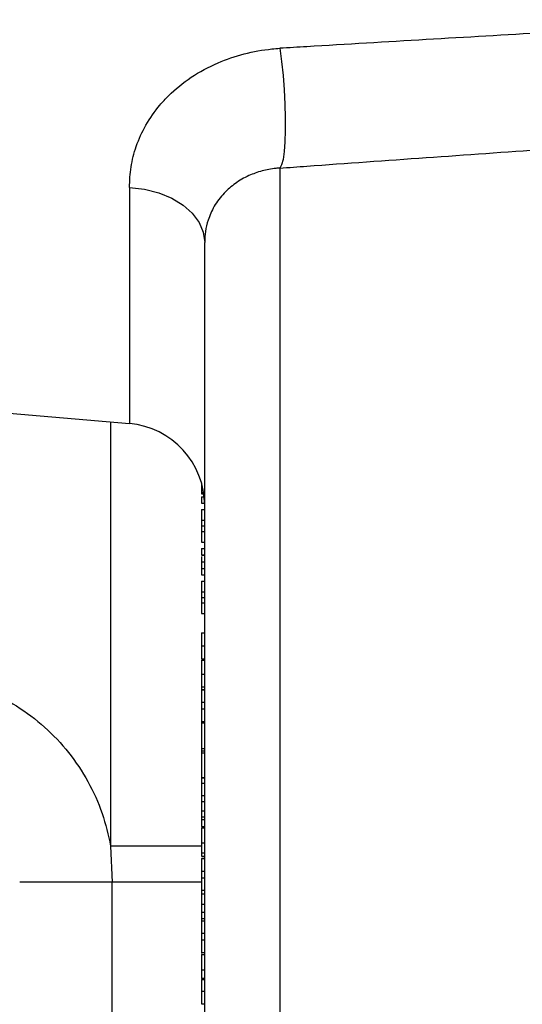
# Model space of a CAD drawing. Extents: x -9 to 363, y 38 to 483.
# Drawn here: x 92 to 95, y 259 to 265 of the extents above; entities that cross this region are included whole.
import ezdxf

# ---------------------------------------------------------------- set-up
doc = ezdxf.new("R2010")
doc.units = 0
doc.header["$LTSCALE"] = 0.5
doc.header["$MEASUREMENT"] = 0
doc.layers.get('0').update_dxf_attribs({"linetype": 'CONTINUOUS'})

msp = doc.modelspace()

# ---------------------------------------------------------------- linework, layer by layer
for p, q in [((93.2168, 264.4452), (93.2168, 251.9897)), ((92.304, 264.3277), (92.304, 262.8965)), ((92.7604, 252.4403), (92.7604, 263.9946)), ((89.206, 263.1675), (92.304, 262.8965)), ((92.1899, 262.9065), (92.1899, 260.3354)), ((92.7408, 262.537), (92.7408, 262.524)), ((92.7408, 262.524), (92.7408, 262.479)), ((92.7408, 262.524), (92.7444, 262.524)), ((92.7408, 262.479), (92.7408, 262.4713)), ((92.7408, 262.479), (92.7539, 262.479)), ((92.7408, 262.4713), (92.7551, 262.4713)), ((92.7408, 262.4521), (92.7575, 262.4521)), ((92.7408, 262.4521), (92.7408, 262.4136)), ((92.7408, 262.4136), (92.7602, 262.4136)), ((92.7408, 262.3752), (92.7604, 262.3752)), ((92.7408, 262.3752), (92.7408, 262.3101)), ((92.7408, 262.3101), (92.7408, 262.2764)), ((92.7408, 262.3101), (92.7604, 262.3101)), ((92.7408, 262.2764), (92.7408, 262.2428)), ((92.7408, 262.2764), (92.7604, 262.2764)), ((92.7408, 262.2428), (92.7408, 262.1777)), ((92.7408, 262.2428), (92.7604, 262.2428)), ((92.7408, 262.1777), (92.7604, 262.1777)), ((92.7408, 262.1393), (92.7604, 262.1393)), ((92.7408, 262.1393), (92.7408, 262.1008)), ((92.7408, 262.1008), (92.7604, 262.1008)), ((92.7408, 262.0992), (92.7604, 262.0992)), ((92.7408, 262.0586), (92.7604, 262.0586)), ((92.7408, 262.0187), (92.7604, 262.0187)), ((92.7408, 262.0187), (92.7408, 261.9803)), ((92.7408, 261.9803), (92.7604, 261.9803)), ((92.7408, 261.9418), (92.7408, 261.8768)), ((92.7408, 261.9418), (92.7604, 261.9418)), ((92.7408, 261.8768), (92.7408, 261.8431)), ((92.7408, 261.8768), (92.7604, 261.8768)), ((92.7408, 261.8431), (92.7408, 261.8094)), ((92.7408, 261.8431), (92.7604, 261.8431)), ((92.7408, 261.8094), (92.7408, 261.7444)), ((92.7408, 261.8094), (92.7604, 261.8094)), ((92.7408, 261.7444), (92.7604, 261.7444)), ((92.7408, 261.629), (92.7408, 261.5484)), ((92.7408, 261.629), (92.7604, 261.629)), ((92.7408, 261.5484), (92.7604, 261.5484)), ((92.7408, 261.47), (92.7604, 261.47)), ((92.7408, 261.4623), (92.7604, 261.4623)), ((92.7408, 261.4623), (92.7408, 261.3784)), ((92.7408, 261.3784), (92.7604, 261.3784)), ((92.7408, 261.3264), (92.7408, 261.3096)), ((92.7408, 261.3008), (92.7408, 261.2854)), ((92.7408, 261.3008), (92.7604, 261.3008)), ((92.7408, 261.2854), (92.7408, 261.2828)), ((92.7408, 261.2854), (92.7604, 261.2854)), ((92.7408, 261.2828), (92.7408, 261.2072)), ((92.7408, 261.2828), (92.7604, 261.2828)), ((92.7408, 261.2072), (92.7408, 261.1665)), ((92.7408, 261.2072), (92.7604, 261.2072)), ((92.7408, 261.1665), (92.7408, 261.0905)), ((92.7408, 261.1665), (92.7604, 261.1665)), ((92.7408, 261.0905), (92.7408, 261.0893)), ((92.7408, 261.0905), (92.7604, 261.0905)), ((92.7408, 261.0893), (92.7408, 261.0828)), ((92.7408, 261.0893), (92.7604, 261.0893)), ((92.7408, 261.0828), (92.7604, 261.0828)), ((92.7408, 261.0828), (92.7408, 260.9264)), ((92.7408, 260.9264), (92.7408, 260.9119)), ((92.7408, 260.9264), (92.7604, 260.9264)), ((92.7408, 260.9119), (92.7408, 260.9008)), ((92.7408, 260.9119), (92.7604, 260.9119)), ((92.7408, 260.9008), (92.7604, 260.9008)), ((92.7408, 260.9008), (92.7408, 260.7521)), ((92.7408, 260.7521), (92.7408, 260.7495)), ((92.7408, 260.7521), (92.7604, 260.7521)), ((92.7408, 260.7495), (92.7408, 260.7162)), ((92.7408, 260.7495), (92.7604, 260.7495)), ((92.7408, 260.7162), (92.7408, 260.6428)), ((92.7408, 260.7162), (92.7604, 260.7162)), ((92.7408, 260.6428), (92.7604, 260.6428)), ((92.7408, 260.605), (92.7604, 260.605)), ((92.7408, 260.5568), (92.7408, 260.5136)), ((92.7408, 260.5495), (92.7604, 260.5495)), ((92.7408, 260.5136), (92.7408, 260.4957)), ((92.7408, 260.5136), (92.7604, 260.5136)), ((92.7408, 260.4957), (92.7604, 260.4957)), ((92.7408, 260.4957), (92.7408, 260.455)), ((92.7408, 260.455), (92.7408, 260.4538)), ((92.7408, 260.455), (92.7604, 260.455)), ((92.7408, 260.4469), (92.7604, 260.4469)), ((92.7408, 260.3354), (92.1899, 260.3354)), ((92.1899, 260.3354), (92.1994, 260.1177)), ((92.7408, 260.3544), (92.7604, 260.3544)), ((92.7408, 260.2954), (92.7604, 260.2954)), ((92.7408, 260.2752), (92.7604, 260.2752)), ((92.7408, 260.2726), (92.7604, 260.2726)), ((92.7408, 260.2598), (92.7408, 260.1842)), ((92.7408, 260.2598), (92.7604, 260.2598)), ((92.7408, 260.1842), (92.7604, 260.1842)), ((92.7408, 260.1842), (92.7408, 260.1434)), ((92.1994, 260.1177), (91.6384, 260.1177)), ((92.7408, 260.1177), (92.1994, 260.1177)), ((92.1994, 256.3172), (92.1994, 260.1177)), ((92.7408, 260.1434), (92.7408, 260.0675)), ((92.7408, 260.1434), (92.7604, 260.1434)), ((92.7408, 260.0675), (92.7408, 260.0469)), ((92.7408, 260.0675), (92.7604, 260.0675)), ((92.7408, 260.0469), (92.7408, 259.983)), ((92.7408, 260.0469), (92.7604, 260.0469)), ((92.7408, 259.983), (92.7604, 259.983)), ((92.7408, 259.9355), (92.7604, 259.9355)), ((92.7408, 259.9059), (92.7408, 259.8828)), ((92.7408, 259.8957), (92.7604, 259.8957)), ((92.7408, 259.8828), (92.7604, 259.8828)), ((92.7408, 259.8828), (92.7408, 259.8072)), ((92.7408, 259.8072), (92.7604, 259.8072)), ((92.7408, 259.8072), (92.7408, 259.7665)), ((92.7408, 259.7665), (92.7408, 259.6905)), ((92.7408, 259.7665), (92.7604, 259.7665)), ((92.7408, 259.6905), (92.7408, 259.6846)), ((92.7408, 259.6905), (92.7604, 259.6905)), ((92.7408, 259.6777), (92.7604, 259.6777)), ((92.7408, 259.6098), (92.7408, 259.5761)), ((92.7408, 259.5851), (92.7604, 259.5851)), ((92.7408, 259.5341), (92.7408, 259.5333)), ((92.7408, 259.5341), (92.7604, 259.5341)), ((92.7408, 259.5264), (92.7604, 259.5264)), ((92.7408, 259.4552), (92.7604, 259.4552)), ((92.7408, 259.3803), (92.7604, 259.3803))]:
    msp.add_line(p, q)
at = {"flags": 128}
for points in [[(93.2168, 265.1711), (93.227, 265.0909), (93.2355, 265.0061), (93.2421, 264.9192), (93.2466, 264.833), (93.2489, 264.75), (93.2489, 264.6728), (93.2466, 264.6037), (93.2421, 264.5447), (93.2355, 264.4978), (93.227, 264.4643), (93.2168, 264.4452)], [(92.304, 264.3277), (92.3951, 264.3166), (92.4816, 264.2945), (92.5605, 264.2621), (92.6291, 264.2205), (92.685, 264.1712), (92.7264, 264.1158), (92.7519, 264.0562), (92.7604, 263.9946)]]:
    msp.add_lwpolyline(points, dxfattribs=at)
msp.add_arc((92.2604, 262.3984), 0.5, 0, 85)
for points, knots in [([(96.1941, 265.3446), (95.9663, 265.3316), (95.5108, 265.3056), (94.8139, 265.2653), (94.1035, 265.2238), (93.5666, 265.192), (93.2711, 265.1743), (93.2168, 265.1711)], [0, 0, 0, 0, 0.229384, 0.458769, 0.702041, 0.945314, 1, 1, 1, 1]), ([(92.304, 264.3277), (92.3059, 264.369), (92.3097, 264.4517), (92.3426, 264.5795), (92.3999, 264.7066), (92.4707, 264.8086), (92.5617, 264.9073), (92.6753, 264.9994), (92.832, 265.0848), (92.9986, 265.141), (93.1271, 265.1645), (93.2006, 265.1699), (93.2168, 265.1711)], [0, 0, 0, 0, 0.106304, 0.212543, 0.324378, 0.43616, 0.492918, 0.618914, 0.744933, 0.856632, 0.968344, 1, 1, 1, 1]), ([(93.2168, 264.4452), (93.2711, 264.4491), (93.8078, 264.4879), (94.8, 264.5583), (95.7386, 264.6227), (96.1941, 264.654)], [0, 0, 0, 0, 0.054689, 0.541245, 1, 1, 1, 1]), ([(93.2168, 264.4452), (93.2087, 264.4446), (93.1713, 264.4419), (93.106, 264.4294), (93.0215, 264.3989), (92.9427, 264.3529), (92.8702, 264.2891), (92.814, 264.2125), (92.78, 264.1336), (92.763, 264.0603), (92.7613, 264.0165), (92.7604, 263.9946)], [0, 0, 0, 0, 0.024731, 0.113774, 0.206378, 0.319033, 0.43645, 0.584829, 0.73809, 0.86847, 1, 1, 1, 1]), ([(92.7408, 262.0905), (92.7408, 262.0876), (92.7408, 262.0789), (92.7408, 262.0667), (92.7408, 262.0586)], [0, 0, 0, 0, 0.333571, 1, 1, 1, 1]), ([(92.7408, 262.0586), (92.7408, 262.0515), (92.7408, 262.0409), (92.7408, 262.0289), (92.7408, 262.0201), (92.7408, 262.0191), (92.7408, 262.0188), (92.7408, 262.0187)], [0, 0, 0, 0, 0.249624, 0.37455, 0.499562, 0.749, 1, 1, 1, 1]), ([(92.7408, 261.5484), (92.7408, 261.5396), (92.7408, 261.5221), (92.7408, 261.4954), (92.7408, 261.4788), (92.7408, 261.471), (92.7408, 261.4703), (92.7408, 261.47)], [0, 0, 0, 0, 0.251249, 0.500787, 0.749374, 0.874643, 1, 1, 1, 1]), ([(91.0895, 261.3702), (91.1361, 261.3635), (91.2528, 261.3465), (91.4332, 261.2873), (91.6228, 261.19), (91.7927, 261.0611), (91.9391, 260.9066), (92.0564, 260.7294), (92.1444, 260.5379), (92.1749, 260.4022), (92.1899, 260.3354)], [0, 0, 0, 0, 0.087363, 0.21883, 0.350299, 0.481383, 0.612466, 0.74303, 0.87359, 1, 1, 1, 1]), ([(92.7408, 261.3784), (92.7408, 261.3693), (92.7408, 261.3512), (92.7408, 261.3281), (92.7408, 261.3139), (92.7408, 261.3035), (92.7408, 261.3019), (92.7408, 261.3008)], [0, 0, 0, 0, 0.251138, 0.500538, 0.625743, 0.751054, 1, 1, 1, 1]), ([(92.7408, 260.6428), (92.7408, 260.6357), (92.7408, 260.6229), (92.7408, 260.6104), (92.7408, 260.605)], [0, 0, 0, 0, 0.560238, 1, 1, 1, 1]), ([(92.7408, 260.605), (92.7408, 260.5946), (92.7408, 260.574), (92.7408, 260.5524), (92.7408, 260.5506), (92.7408, 260.5495)], [0, 0, 0, 0, 0.2790722, 0.559338, 1, 1, 1, 1]), ([(92.7408, 260.4469), (92.7408, 260.4461), (92.7408, 260.4443), (92.7408, 260.4218), (92.7408, 260.3889), (92.7408, 260.3659), (92.7408, 260.3544)], [0, 0, 0, 0, 0.280688, 0.559622, 0.779535, 1, 1, 1, 1]), ([(92.7408, 260.3544), (92.7408, 260.3421), (92.7408, 260.3202), (92.7408, 260.303), (92.7408, 260.2954)], [0, 0, 0, 0, 0.5599132, 1, 1, 1, 1]), ([(92.7408, 260.2954), (92.7408, 260.2903), (92.7408, 260.2812), (92.7408, 260.277), (92.7408, 260.2752)], [0, 0, 0, 0, 0.55896, 1, 1, 1, 1]), ([(92.7408, 259.983), (92.7408, 259.9741), (92.7408, 259.9582), (92.7408, 259.9424), (92.7408, 259.9355)], [0, 0, 0, 0, 0.5603451, 1, 1, 1, 1]), ([(92.7408, 259.9355), (92.7408, 259.9289), (92.7408, 259.9156), (92.7408, 259.8987), (92.7408, 259.8968), (92.7408, 259.8957)], [0, 0, 0, 0, 0.2800907, 0.560804, 1, 1, 1, 1]), ([(92.7408, 259.6777), (92.7408, 259.6768), (92.7408, 259.675), (92.7408, 259.6526), (92.7408, 259.6197), (92.7408, 259.5967), (92.7408, 259.5851)], [0, 0, 0, 0, 0.280688, 0.559622, 0.779535, 1, 1, 1, 1]), ([(92.7408, 259.5851), (92.7408, 259.5728), (92.7408, 259.5536), (92.7408, 259.5385), (92.7408, 259.5331)], [0, 0, 0, 0, 0.64348, 1, 1, 1, 1]), ([(92.7408, 259.5264), (92.7408, 259.5249), (92.7408, 259.5218), (92.7408, 259.4947), (92.7408, 259.4702), (92.7408, 259.4552)], [0, 0, 0, 0, 0.279748, 0.559362, 1, 1, 1, 1]), ([(92.7408, 259.4552), (92.7408, 259.4451), (92.7408, 259.4251), (92.7408, 259.399), (92.7408, 259.3831), (92.7408, 259.3812), (92.7408, 259.3803)], [0, 0, 0, 0, 0.281015, 0.560109, 0.779825, 1, 1, 1, 1])]:
    msp.add_open_spline(points, degree=3, knots=knots)

doc.saveas('drawing.dxf')
